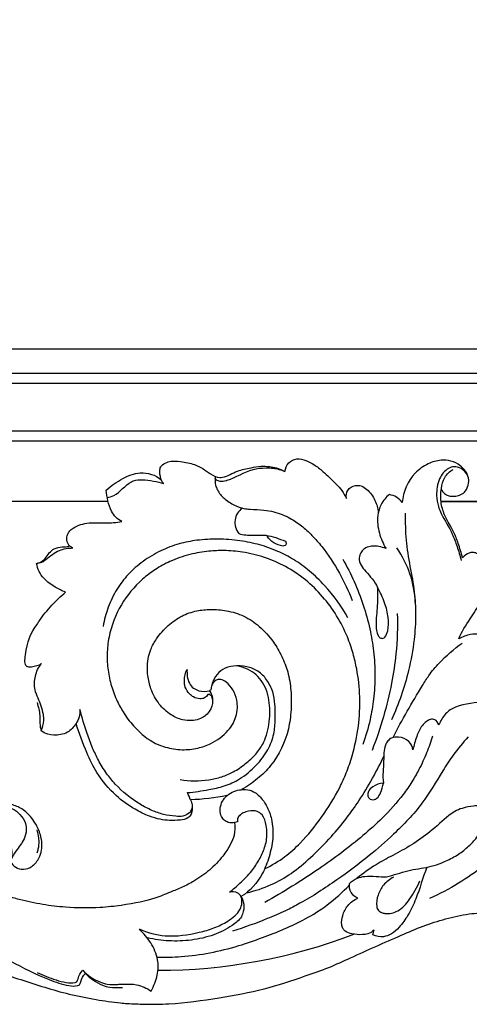
# Model space of a CAD drawing. Units: millimetres. Extents: x -2277 to 5143, y -3282 to 4137.
# Drawn here: x 1956 to 2043, y 2945 to 3137 of the extents above; entities that cross this region are included whole.
import ezdxf

# ---------------------------------------------------------------- set-up
doc = ezdxf.new("R2010")
doc.units = ezdxf.units.MM
doc.header["$MEASUREMENT"] = 0
doc.layers.add('Штриховка', color=7, linetype='Continuous', lineweight=13)

# ---------------------------------------------------------------- blocks, each defined once
blk = doc.blocks.new('RM-009_700_2210')
for points in [[(-928.67, -222.02), (-1238.22, -222.02), (-1547.78, -222.02), (-1857.34, -222.02)], [(-928.67, -226.75), (-1239.8, -226.75), (-1550.93, -226.75), (-1862.06, -226.75)], [(-928.67, -228.72), (-1240.46, -228.72), (-1552.25, -228.72), (-1864.03, -228.72)], [(-928.67, -238.02), (-1243.56, -238.02), (-1558.44, -238.02), (-1873.33, -238.02)], [(-928.67, -239.99), (-1244.21, -239.99), (-1559.76, -239.99), (-1875.3, -239.99)], [(-1654.08, -251.78), (-1724.68, -251.78), (-1795.27, -251.78), (-1865.87, -251.78)], [(-1640.21, -251.78), (-1644.83, -251.78), (-1649.46, -251.78), (-1654.08, -251.78)], [(-1640.2, -251.78), (-1644.67, -251.78), (-1649.13, -251.78), (-1653.59, -251.78)], [(-1582.72, -251.78), (-1582.78, -251.78), (-1582.84, -251.78), (-1582.91, -251.78)], [(-1448.16, -251.78), (-1490.5, -251.78), (-1532.84, -251.78), (-1575.19, -251.78)], [(-1575.19, -251.78), (-1563.25, -251.78), (-1551.31, -251.78), (-1539.37, -251.78)], [(-1580.21, -271.52), (-1580.36, -267.7), (-1581.63, -263.93), (-1583.83, -260.86)], [(-1630.46, -343.39), (-1617.43, -343.4), (-1604.4, -341), (-1592.18, -336.33)], [(-1637.87, -346.13), (-1637.55, -346.13), (-1637.24, -346.13), (-1636.92, -346.13)]]:
    blk.add_open_spline(points, degree=3)
for points, knots in [([(-1640.36, -251.04), (-1639.93, -250.93), (-1638.09, -250.37), (-1636.83, -248.44), (-1634.83, -247.54), (-1632.63, -247.46), (-1630.67, -247.9), (-1629.29, -248.27), (-1629.48, -248.16), (-1629.93, -247.45), (-1630.14, -246.34), (-1630.1, -245.17), (-1629.45, -244.45), (-1628.12, -243.74), (-1625.92, -243.97), (-1623.02, -244.43), (-1620.65, -246.06), (-1618.86, -247.2), (-1617, -246.91), (-1615.1, -245.71), (-1612.56, -245.22), (-1610.44, -244.83), (-1608.77, -244.92), (-1607.16, -245.19), (-1606.19, -245.66), (-1605.66, -245.94), (-1605.58, -245.32), (-1605.11, -244.07), (-1603.35, -243.22), (-1601.56, -243.72), (-1599.85, -244.57), (-1597.87, -246.15), (-1596.12, -247.91), (-1594.47, -249.6), (-1593.92, -250.64), (-1593.63, -251.16), (-1593.74, -250.64), (-1593.55, -249.37), (-1592.14, -248.55), (-1590.68, -248.65), (-1589.27, -249.64), (-1588, -251.43), (-1587.48, -253.08), (-1587.41, -253.89)], [0, 0, 0, 0, 1.859694, 7.938634, 8.521474, 11.015029, 16.96256, 16.96256, 16.96256, 17.84163, 20.341163, 21.452517, 22.423626, 24.157269, 27.554015, 31.478804, 36.391015, 39.222919, 39.970928, 44.31231, 48.168003, 50.872567, 53.235154, 55.1615, 57.669144, 57.669144, 57.669144, 60.238832, 62.690332, 65.255342, 67.699608, 70.721294, 75.593191, 77.947001, 80.350133, 80.350133, 80.350133, 82.515668, 85.012872, 86.59321, 88.411127, 92.079124, 95.343009, 95.343009, 95.343009, 95.343009]), ([(-1575.16, -249.43), (-1574.84, -250.01), (-1573.99, -250.69), (-1572.58, -250.8), (-1571.53, -250.59), (-1570.63, -250.04), (-1569.98, -249.12), (-1569.72, -248.1), (-1569.81, -246.89), (-1570.38, -245.76), (-1571.53, -244.59), (-1573.19, -243.77), (-1575.4, -243.6), (-1577.89, -244.33), (-1581.25, -246.7), (-1582.58, -249.85), (-1582.74, -252), (-1583.07, -251.61), (-1583.77, -250.81), (-1584.78, -250.53), (-1585.27, -250.42), (-1585.93, -250.92), (-1586.97, -252.19), (-1587.75, -254.89), (-1587.41, -257.96), (-1586.48, -260.01), (-1585.92, -260.96), (-1586.81, -260.64), (-1588.2, -260.31), (-1590.09, -260.83), (-1591.01, -261.77), (-1591.25, -263.07), (-1590.86, -264.3), (-1589.39, -266.02), (-1588.13, -267.36), (-1587.59, -268.56), (-1587.59, -269.73), (-1587.53, -272.23), (-1588, -275.35), (-1587.75, -277.58), (-1587.24, -278.32), (-1587.05, -278.42), (-1586.9, -278.48), (-1586.5, -278.6), (-1585.91, -278.08), (-1585.41, -276.65), (-1585.38, -274.33), (-1586.16, -271.43), (-1587.05, -269.53), (-1587.59, -268.56)], [0, 0, 0, 0, 2.691455, 4.225235, 5.720921, 7.246582, 8.373792, 10.349484, 11.312948, 13.280003, 15.297815, 18.070824, 20.773537, 24.448588, 28.768276, 37.459418, 37.459418, 37.459418, 39.565923, 41.672428, 41.672428, 41.672428, 45.132846, 48.18255, 52.837237, 57.292782, 57.292782, 57.292782, 61.332672, 62.912762, 65.46664, 66.251952, 68.252054, 70.327726, 75.636611, 75.636611, 75.636611, 80.35958, 85.640093, 88.345873, 89.202759, 89.202759, 89.202759, 90.022935, 90.561797, 92.403444, 95.893405, 99.895956, 104.397943, 104.397943, 104.397943, 104.397943]), ([(-1654.16, -263.87), (-1653.76, -263.75), (-1652.46, -263.34), (-1651.82, -261.69), (-1650.44, -260.85), (-1649.37, -260.56), (-1648.37, -260.66), (-1647.9, -260.54), (-1647.79, -260.43), (-1648.15, -259.96), (-1648.44, -259.01), (-1647.99, -257.86), (-1647.19, -257.01), (-1645.96, -256.36), (-1643.71, -255.8), (-1640.86, -256.05), (-1638.59, -255.89), (-1637.53, -255.68), (-1638.42, -255.28), (-1640.04, -253.43), (-1640.4, -250.94), (-1640.56, -249.56), (-1639.56, -248.66), (-1637.55, -247.19), (-1633.69, -245.72), (-1630.96, -246.57), (-1629.81, -247.52)], [0, 0, 0, 0, 1.739781, 5.445928, 6.26486, 8.52025, 9.883884, 10.48554, 10.48554, 10.48554, 12.900794, 14.217153, 15.273186, 17.662965, 19.873515, 24.968817, 29.45179, 29.45179, 29.45179, 33.430395, 39.146237, 39.146237, 39.146237, 44.597235, 49.598772, 55.778064, 55.778064, 55.778064, 55.778064]), ([(-1605.66, -245.94), (-1606.39, -245.64), (-1607.65, -245.28), (-1609.77, -245.26), (-1612.97, -245.5), (-1615.34, -247.2), (-1617.49, -247.83), (-1618.21, -247.89), (-1618.83, -247.75), (-1619.06, -247.59), (-1619.13, -247.49), (-1619.19, -247.38), (-1619.26, -247.28), (-1619.25, -247.12), (-1619.24, -246.97), (-1619.24, -246.81)], [0, 0, 0, 0, 3.321561, 5.364483, 8.907751, 16.582435, 16.797234, 18.40895, 19.506676, 19.506676, 19.506676, 20.00355, 20.00355, 20.00355, 20.629381, 20.629381, 20.629381, 20.629381]), ([(-1570.01, -246.58), (-1570.32, -246.07), (-1571.11, -245.28), (-1572.56, -244.86), (-1574.27, -245.4), (-1575.77, -247.46), (-1576.18, -250.19), (-1575.83, -252.56), (-1574.76, -255.06), (-1573.13, -257.46), (-1572.01, -260.63), (-1571.47, -262.37), (-1571.25, -263.3)], [0, 0, 0, 0, 2.451113, 4.474271, 6.008132, 9.746341, 14.225399, 17.111682, 19.139499, 25.327695, 28.802424, 32.681155, 32.681155, 32.681155, 32.681155]), ([(-1566.85, -290.88), (-1565.97, -290.31), (-1564.84, -288.48), (-1565.77, -286.5), (-1566.55, -286.15), (-1566.06, -286.21), (-1565.07, -286.09), (-1564.01, -285.16), (-1563.11, -283.25), (-1562.93, -281.58), (-1562.73, -280.37), (-1563.51, -279.56), (-1565.1, -278.61), (-1567.41, -277.65), (-1569.63, -277.7), (-1571, -278.2), (-1571.72, -278.6), (-1571.1, -277.24), (-1569.67, -274.84), (-1567.59, -272.01), (-1566.69, -269.17), (-1566.51, -266.75), (-1566.64, -264.63), (-1567.22, -263.08), (-1567.82, -262.08), (-1568.78, -261.65), (-1569.9, -261.83), (-1570.62, -262.32), (-1570.99, -262.79), (-1571.21, -261.83), (-1571.75, -260.11), (-1572.8, -257.33), (-1574.36, -254.97), (-1575.3, -252.08), (-1575.27, -249.44), (-1574.57, -246.99), (-1573.51, -245.79), (-1572.79, -245.51)], [0, 0, 0, 0, 4.339615, 7.748621, 7.748621, 7.748621, 9.812849, 11.763612, 13.314346, 18.343052, 18.343052, 18.343052, 22.910884, 26.011973, 28.622645, 32.048768, 32.048768, 32.048768, 38.10092, 43.458263, 46.267475, 50.027687, 53.20342, 54.726706, 56.734725, 57.778655, 58.949615, 61.339446, 61.339446, 61.339446, 65.312731, 68.638389, 73.293331, 76.800024, 80.780164, 83.791827, 86.999876, 86.999876, 86.999876, 86.999876]), ([(-1619.27, -247.11), (-1619.33, -247.6), (-1619.3, -248.45), (-1618.74, -249.87), (-1617.51, -251.33), (-1615.7, -252.5), (-1613.91, -253.14), (-1611.97, -253.33), (-1609.99, -253.39), (-1607.35, -253.8), (-1604.85, -254.86), (-1602.38, -256.48), (-1600.32, -258.38), (-1597.72, -261.38), (-1594.99, -265.61), (-1593.24, -269.28), (-1592.51, -271.1)], [0, 0, 0, 0, 1.981183, 3.344397, 6.174208, 9.587084, 12.272794, 13.992524, 17.758258, 20.507084, 25.198513, 28.923146, 32.722485, 36.678217, 45.191653, 53.145768, 53.145768, 53.145768, 53.145768]), ([(-1613.97, -253.05), (-1614.74, -253.58), (-1615.82, -255.31), (-1615.26, -257.34), (-1614.66, -258.05), (-1613.77, -258.3), (-1612.01, -258.4), (-1608.91, -258.21), (-1606.71, -259.08), (-1605.42, -259.6), (-1605.46, -259.72), (-1605.44, -259.85), (-1605.42, -259.99), (-1605.4, -260.12), (-1605.48, -260.2), (-1605.56, -260.29), (-1605.64, -260.37), (-1605.78, -260.41), (-1605.92, -260.45), (-1606.06, -260.49), (-1606.68, -260.37), (-1607.89, -259.98), (-1608.81, -259.08), (-1609.15, -258.56)], [0, 0, 0, 0, 3.839752, 7.679503, 7.679503, 7.679503, 11.529782, 15.030905, 20.648197, 20.997591, 20.997591, 20.997591, 21.543446, 21.543446, 21.543446, 22.022695, 22.022695, 22.022695, 22.63036, 22.63036, 22.63036, 25.267931, 27.798916, 27.798916, 27.798916, 27.798916]), ([(-1582.17, -254.08), (-1582.18, -255.83), (-1582.12, -259.31), (-1581.29, -264.43), (-1580.31, -269.23), (-1580.06, -274.04), (-1580.39, -279.18), (-1581.35, -284.5), (-1582.86, -289.75), (-1584.16, -292.91), (-1584.88, -294.44)], [0, 0, 0, 0, 7.025045, 14.011973, 20.886244, 26.761314, 33.366197, 41.589087, 48.550988, 55.398064, 55.398064, 55.398064, 55.398064]), ([(-1593.36, -274.5), (-1594.63, -272.22), (-1596.97, -268.99), (-1600.76, -265.36), (-1603.84, -263.1), (-1607.12, -261.42), (-1610.62, -260.14), (-1614.56, -259.37), (-1618.69, -259.02), (-1622.68, -259.25), (-1626.43, -259.99), (-1630, -261.33), (-1633.39, -263.34), (-1636.31, -265.9), (-1638.64, -268.93), (-1640.27, -272.4), (-1640.95, -274.91), (-1641.19, -276.18)], [0, 0, 0, 0, 10.598311, 16.191342, 21.516862, 26.343834, 31.470763, 37.02239, 43.077659, 48.795812, 53.699957, 59.018973, 64.644742, 69.980974, 74.926458, 80.195868, 85.419774, 85.419774, 85.419774, 85.419774]), ([(-1654.08, -275.79), (-1653.95, -275.57), (-1653.09, -274.25), (-1651.31, -272.05), (-1649.44, -270.3), (-1648.5, -269.49), (-1649.2, -269.22), (-1650.71, -268.48), (-1653, -266.86), (-1654, -264.97), (-1654.16, -263.87), (-1653.84, -263.75), (-1653.1, -263.76), (-1651.79, -262.58), (-1649.97, -261.2), (-1647.97, -260.85), (-1647.1, -260.86), (-1647.33, -260.72), (-1647.56, -260.58), (-1647.79, -260.43)], [10.607395, 10.607395, 10.607395, 10.607395, 11.633143, 17.034675, 22.149581, 22.149581, 22.149581, 25.277161, 29.157728, 33.607332, 33.607332, 33.607332, 35.084698, 36.380989, 40.787386, 44.506621, 44.506621, 44.506621, 45.63243, 45.63243, 45.63243, 45.63243]), ([(-1609.61, -323.52), (-1608.22, -322.88), (-1605.75, -321.42), (-1602, -318), (-1598.36, -313.49), (-1595.44, -308.81), (-1593.59, -304.72), (-1592.23, -300.75), (-1591.19, -295.77), (-1590.92, -290.02), (-1591.42, -285.27), (-1592.34, -281.36), (-1594.05, -276.36), (-1597.97, -269.97), (-1604, -265.03), (-1609.6, -262.6), (-1613.68, -261.61), (-1617.35, -261.3), (-1620.79, -261.45), (-1624.35, -262.05), (-1627.89, -263.28), (-1630.98, -264.97), (-1634.41, -267.57), (-1637.95, -271.84), (-1639.98, -277.09), (-1640.48, -281.53), (-1640.3, -284.76), (-1639.61, -287.87), (-1638.54, -290.71), (-1636.99, -293.46), (-1634.68, -296.47), (-1631.89, -298.75), (-1628.63, -299.98), (-1625.84, -300.41), (-1622.78, -300.1), (-1619.63, -299), (-1617.25, -297.27), (-1615.79, -295.27), (-1615.17, -293.75), (-1614.9, -292.19), (-1615.02, -290.38), (-1615.7, -288.54), (-1616.89, -287.21), (-1618.18, -286.39), (-1619.37, -286.68), (-1619.94, -287.64), (-1620.12, -288.24), (-1620.12, -288.55), (-1620.21, -288.62), (-1620.3, -288.69), (-1620.39, -288.75)], [0, 0, 0, 0, 6.35209, 11.836015, 20.788974, 30.034552, 34.228865, 38.958139, 47.013869, 54.668848, 62.073533, 66.193538, 70.842312, 83.405734, 96.321637, 102.493983, 108.710179, 113.801417, 117.860847, 123.118977, 128.886912, 133.380571, 137.737598, 146.581607, 155.811831, 160.197004, 164.526159, 168.758579, 173.037362, 176.766762, 181.545265, 188.548504, 191.348112, 195.983492, 200.303687, 204.092978, 209.858916, 212.214113, 214.144634, 216.450332, 218.541517, 221.419516, 224.227728, 225.813304, 227.53202, 228.910283, 230.112759, 230.112759, 230.112759, 230.58129, 230.58129, 230.58129, 230.58129]), ([(-1594.37, -263.04), (-1592.75, -265.87), (-1590.76, -270.37), (-1589.05, -276.52), (-1588.28, -281.11), (-1587.98, -285.7), (-1588.25, -290.18), (-1589.02, -294.74), (-1589.88, -297.67), (-1590.46, -299.26)], [0, 0, 0, 0, 13.297946, 19.825835, 25.760193, 32.011054, 38.329106, 43.797477, 50.648005, 50.648005, 50.648005, 50.648005]), ([(-1619.81, -290.39), (-1619.87, -290.18), (-1619.94, -289.96), (-1620, -289.75), (-1620.14, -289.65), (-1620.29, -289.55), (-1620.43, -289.45), (-1620.54, -289.46), (-1620.64, -289.48), (-1620.75, -289.49), (-1620.87, -289.78), (-1621.31, -290.28), (-1622.41, -290.38), (-1623.46, -290.11), (-1624.49, -289.3), (-1625.19, -288.15), (-1625.42, -286.43), (-1625.1, -285.24), (-1624.79, -284.58), (-1624.82, -285.48), (-1624.74, -286.93), (-1623.6, -288.3), (-1622.2, -288.96), (-1621.07, -288.94), (-1620.39, -288.75), (-1620.01, -289.31), (-1619.58, -290.73), (-1620.28, -293.09), (-1622.1, -294.34), (-1624, -294.67), (-1625.9, -294.5), (-1628.16, -293.47), (-1630.39, -291.41), (-1631.87, -288.65), (-1632.54, -285.76), (-1632.56, -283.12), (-1631.97, -280.66), (-1630.61, -278.24), (-1628.57, -275.97), (-1625.91, -274.03), (-1623.01, -273.07), (-1620.06, -272.78), (-1616.93, -273.05), (-1614.19, -273.86), (-1612.1, -275.06), (-1610.06, -276.65), (-1608, -278.93), (-1606.21, -282.01), (-1604.97, -285.19), (-1604.41, -288.75), (-1604.39, -292.49), (-1605.08, -297.66), (-1607.31, -302.45), (-1611.01, -306.07), (-1613.05, -307.47), (-1614.15, -308.09)], [0, 0, 0, 0, 0.89911, 0.89911, 0.89911, 1.623105, 1.623105, 1.623105, 2.076593, 2.076593, 2.076593, 3.32925, 4.631712, 6.494485, 7.826988, 9.979046, 11.783922, 14.768832, 14.768832, 14.768832, 18.505266, 20.191613, 21.849122, 24.790923, 24.790923, 24.790923, 27.515747, 30.591504, 34.169518, 36.179293, 38.652845, 42.05597, 46.348994, 50.967662, 54.61853, 58.275335, 61.499833, 64.760314, 69.469847, 73.941099, 78.281902, 82.02367, 86.357385, 91.33219, 93.893146, 96.313093, 101.988283, 106.385443, 110.783473, 115.733012, 120.832142, 125.812375, 136.721026, 141.666224, 146.926317, 146.926317, 146.926317, 146.926317]), ([(-1583.72, -273.64), (-1583.64, -276.28), (-1583.79, -280.86), (-1584.8, -287.61), (-1586.36, -293.93), (-1587.81, -298.27), (-1588.65, -300.43)], [0, 0, 0, 0, 10.637284, 18.407561, 27.493354, 36.892458, 36.892458, 36.892458, 36.892458]), ([(-1654.12, -283.88), (-1654.73, -284.12), (-1656.69, -284.52), (-1656.15, -279.84), (-1655.39, -277.46), (-1654.08, -275.79)], [0, 0, 0, 0, 1.966502, 4.223752, 10.607395, 10.607395, 10.607395, 10.607395]), ([(-1584.54, -297.9), (-1582.81, -294.42), (-1580.42, -290.4), (-1577.45, -285.51), (-1574.94, -282.59), (-1572.65, -280.59), (-1571.04, -279.43)], [0, 0, 0, 0, 15.793938, 18.996577, 23.294912, 31.493756, 31.493756, 31.493756, 31.493756]), ([(-1654.08, -291.05), (-1653.82, -291.89), (-1653.47, -293.22), (-1653.59, -295.13), (-1653.42, -296.1), (-1653.27, -296.59), (-1653.05, -295.95), (-1652.7, -294.88), (-1652.87, -292.66), (-1653.64, -290.69), (-1654.7, -288.33), (-1654.52, -285.8), (-1653.84, -284.14), (-1653.2, -283.43), (-1653.45, -283.69), (-1653.78, -283.85), (-1654.12, -283.88)], [-27.655216, -27.655216, -27.655216, -27.655216, -24.107534, -22.115039, -20.089225, -20.089225, -20.089225, -17.307652, -15.714733, -11.194765, -8.81907, -5.241544, -1.453748, -1.453748, -1.453748, 0, 0, 0, 0]), ([(-1626.14, -306.12), (-1624.29, -306.43), (-1621.51, -306.46), (-1618.04, -305.64), (-1615.59, -304.63), (-1613.37, -303.08), (-1611.39, -301.31), (-1610.03, -299.37), (-1608.92, -296.73), (-1608.57, -293.94), (-1608.66, -291.1), (-1609.09, -289.01), (-1609.95, -287.13), (-1611.25, -285.56), (-1612.98, -284.4), (-1614.37, -284), (-1615.11, -283.91)], [0, 0, 0, 0, 7.846059, 11.467574, 14.889632, 18.838731, 22.592074, 25.84241, 28.363734, 34.208378, 36.97897, 39.86521, 42.711921, 45.320817, 48.107379, 51.253295, 51.253295, 51.253295, 51.253295]), ([(-1624.11, -310.09), (-1624.3, -309.61), (-1624.49, -309.14), (-1624.68, -308.66), (-1623.29, -308.55), (-1620.9, -308.16), (-1617.44, -307.48), (-1614.22, -305.98), (-1611.3, -303.55), (-1608.96, -300.53), (-1607.73, -297.36), (-1607.54, -294.31), (-1607.52, -291.56), (-1607.96, -288.87), (-1609.09, -286.59), (-1610.86, -284.81), (-1613.18, -283.92), (-1615.58, -283.82), (-1617.81, -284.41), (-1619.35, -285.91), (-1619.86, -287.18), (-1619.98, -287.85)], [0, 0, 0, 0, 2.072193, 2.072193, 2.072193, 7.903666, 12.223482, 16.755132, 22.570672, 27.762126, 32.268151, 36.120695, 40.032445, 43.367735, 46.975047, 50.223762, 53.526215, 57.126351, 60.232772, 62.934491, 65.680853, 65.680853, 65.680853, 65.680853]), ([(-1623.77, -311.45), (-1623.84, -311.87), (-1624.26, -312.76), (-1625.58, -313.38), (-1627.33, -313.28), (-1629.38, -313.01), (-1631.73, -312.17), (-1635.04, -310.4), (-1638.07, -307.97), (-1640.62, -304.86), (-1642.08, -302.47), (-1643.31, -299.83), (-1644.53, -296.53), (-1645.3, -294), (-1645.71, -292.43), (-1645.71, -292.91), (-1645.77, -293.9), (-1646.21, -294.78), (-1646.47, -295.18)], [0, 0, 0, 0, 1.75211, 3.76523, 5.741713, 9.061775, 12.412229, 16.055599, 24.655717, 28.285731, 32.471924, 36.003802, 40.136312, 46.68749, 46.68749, 46.68749, 48.646435, 50.60538, 50.60538, 50.60538, 50.60538]), ([(-1564.84, -298.08), (-1564.62, -296.96), (-1564.53, -295.25), (-1564.78, -293.04), (-1565.44, -291.68), (-1566.12, -291.05), (-1566.44, -290.78), (-1568.39, -291.19), (-1571.32, -291.21), (-1574.48, -293.13), (-1575.28, -294.71), (-1575.65, -295.45), (-1575.75, -295.04), (-1576.22, -294.3), (-1577.29, -294.31), (-1578.14, -294.8), (-1579.2, -295.82), (-1580, -297.81), (-1580.5, -299.41), (-1580.66, -300.32), (-1580.71, -299.68), (-1581.41, -298.43), (-1583.22, -297.72), (-1584.69, -297.82), (-1585.63, -298.55), (-1586.39, -299.98), (-1586.3, -302.92), (-1586.63, -305.32), (-1586.43, -306.79), (-1587.17, -306.86), (-1588.31, -307.25), (-1589.38, -308.27), (-1589.58, -309.18), (-1589.19, -309.99), (-1588.34, -310.17), (-1587.48, -309.67), (-1586.87, -308.48), (-1586.52, -307.46), (-1586.43, -306.79)], [0, 0, 0, 0, 4.601646, 6.854505, 8.894686, 10.619522, 10.619522, 10.619522, 19.069314, 22.283403, 25.775726, 25.775726, 25.775726, 27.562954, 28.80855, 29.966762, 31.59213, 34.766895, 38.467007, 38.467007, 38.467007, 40.988385, 44.04865, 46.024772, 47.224556, 48.580466, 52.760228, 58.567632, 58.567632, 58.567632, 61.712632, 63.444904, 64.505913, 65.26213, 66.860929, 67.629529, 69.332461, 72.063589, 72.063589, 72.063589, 72.063589]), ([(-1616.99, -309.25), (-1619.34, -309.72), (-1621.72, -309.99), (-1624.11, -310.09), (-1623.95, -310.4), (-1623.64, -311.3), (-1623.83, -312.28), (-1623.97, -312.85), (-1624.12, -313.13), (-1624.71, -313.86), (-1626.28, -314.1), (-1628.1, -314.14), (-1630.14, -313.92), (-1632.43, -313.23), (-1635.4, -311.78), (-1639.07, -309.12), (-1642.28, -305.31), (-1644.67, -300.38), (-1645.8, -297.09), (-1646.47, -295.18), (-1646.93, -295.81), (-1647.81, -296.9), (-1649.84, -297.49), (-1651.69, -297.44), (-1652.89, -296.88), (-1653.27, -296.59)], [0, 0, 0, 0, 10.017165, 10.017165, 10.017165, 11.435787, 13.830537, 13.830537, 13.830537, 15.184388, 17.384041, 20.284992, 22.861248, 25.918606, 30.250002, 36.534409, 44.54307, 50.468665, 58.640876, 58.640876, 58.640876, 61.907054, 63.953408, 67.4331, 69.4137, 69.4137, 69.4137, 69.4137]), ([(-1545.74, -296.24), (-1547.13, -297.45), (-1548.96, -299.4), (-1551.1, -302.38), (-1552.72, -305.75), (-1554.79, -310.23), (-1558.24, -315.01), (-1562.33, -319.29), (-1566.84, -323.11), (-1571.86, -326.57), (-1575.51, -328.49), (-1577.46, -329.37)], [0, 0, 0, 0, 7.567945, 10.940734, 14.965478, 22.708913, 30.911116, 38.918094, 47.004452, 55.210226, 64.10048, 64.10048, 64.10048, 64.10048]), ([(-1569.88, -297.78), (-1570.9, -298.92), (-1572.71, -301.03), (-1575.53, -305.48), (-1578.82, -311.13), (-1583.95, -316.45), (-1589.56, -321.4), (-1595.68, -325.93), (-1601.14, -329.5), (-1605.75, -331.92), (-1610.14, -333.75), (-1613.62, -335.05), (-1615.93, -335.77)], [0, 0, 0, 0, 6.279174, 11.318839, 21.503565, 32.76384, 41.463907, 52.371003, 64.117211, 68.520372, 73.895044, 83.970136, 83.970136, 83.970136, 83.970136]), ([(-1576.82, -297.62), (-1577.17, -298.72), (-1577.96, -300.94), (-1579.33, -303.93), (-1580.87, -306.64), (-1583.15, -309.93), (-1586.34, -313.47), (-1591.82, -318.37), (-1599.4, -324.01), (-1605.97, -328.11), (-1609.61, -330.13)], [0, 0, 0, 0, 4.670238, 9.531275, 13.302978, 17.35329, 25.84774, 32.773721, 47.578329, 64.838067, 64.838067, 64.838067, 64.838067]), ([(-1613.16, -328.25), (-1611.51, -327.87), (-1608.47, -326.9), (-1604.27, -324.48), (-1600.39, -321.23), (-1596.79, -317.57), (-1593.7, -313.83), (-1590.99, -310.03), (-1588.53, -305.95), (-1586.98, -302.91), (-1586.29, -301.4)], [0, 0, 0, 0, 7.083101, 13.245365, 20.000583, 27.894217, 34.296068, 39.866575, 46.928171, 53.685566, 53.685566, 53.685566, 53.685566]), ([(-1615.49, -314.53), (-1615.91, -314.6), (-1616.66, -314.6), (-1617.57, -314.12), (-1618.16, -313.25), (-1618.43, -312.05), (-1618.1, -310.64), (-1617.28, -309.4), (-1616.02, -308.53), (-1614.65, -308.11), (-1613.2, -308), (-1611.53, -308.46), (-1610.12, -309.84), (-1608.96, -311.67), (-1608.07, -314.24), (-1607.88, -317.58), (-1608.66, -321.19), (-1610.29, -325.38), (-1612.43, -327.96), (-1614.25, -328.95), (-1614, -329.27), (-1613.67, -330.22), (-1613.66, -331.68), (-1614.29, -333.42), (-1616.4, -335.02), (-1619.64, -336.67), (-1623.92, -337.61), (-1628.28, -337.77), (-1631.16, -337.37), (-1632.53, -337.07)], [0, 0, 0, 0, 1.79586, 3.027677, 4.185507, 5.970296, 7.892225, 9.847678, 11.974766, 14.097019, 15.783705, 18.060283, 21.152657, 23.646142, 26.904484, 32.033549, 36.982423, 41.698392, 50.22972, 50.22972, 50.22972, 51.816904, 54.369982, 55.835408, 59.255345, 64.857063, 71.108752, 77.298545, 83.170259, 83.170259, 83.170259, 83.170259]), ([(-1669.2, -324.45), (-1668.33, -324.35), (-1667.09, -324.02), (-1665.6, -323.08), (-1665.18, -322.24), (-1665.15, -321.75), (-1665.22, -321.53), (-1665.3, -321.3), (-1665.37, -321.07), (-1665.58, -320.88), (-1665.78, -320.69), (-1665.99, -320.49), (-1665.83, -320.51), (-1665.01, -320.31), (-1663.91, -319.17), (-1662.12, -318.49), (-1660.38, -318.35), (-1659.15, -319.09), (-1658.96, -320.55), (-1659.03, -321.32), (-1659.23, -321.91), (-1659.13, -322.35), (-1658.59, -323.18), (-1657.11, -323.81), (-1655.28, -323.42), (-1653.92, -322.05), (-1653.23, -320.38), (-1653.03, -318.46), (-1653.57, -316.08), (-1654.94, -313.65), (-1656.89, -311.78), (-1659.16, -310.9), (-1661.77, -310.38), (-1663.73, -310.53), (-1664.82, -310.74), (-1664.83, -311.01), (-1664.83, -311.29), (-1664.83, -311.57), (-1663.64, -311.32), (-1661.66, -311.11), (-1658.98, -311.54), (-1657.33, -312.92), (-1656.29, -314.4), (-1656.09, -316.14), (-1656.63, -318.13), (-1658.11, -319.84), (-1658.96, -321.26), (-1659.23, -321.91)], [0, 0, 0, 0, 3.645248, 5.282113, 7.221647, 7.221647, 7.221647, 8.193135, 8.193135, 8.193135, 9.349633, 9.349633, 9.349633, 9.965958, 12.919799, 15.370876, 18.091091, 19.852862, 21.037277, 23.385544, 23.385544, 23.385544, 25.18388, 27.26925, 29.782955, 32.628719, 34.969622, 36.974401, 40.343132, 44.650548, 48.19702, 51.263106, 54.649108, 59.319849, 59.319849, 59.319849, 60.440471, 60.440471, 60.440471, 65.482684, 68.874561, 71.387955, 74.237791, 76.012605, 78.397126, 82.286869, 85.146794, 85.146794, 85.146794, 85.146794]), ([(-1577.93, -323.24), (-1578.76, -325.27), (-1579.61, -328.56), (-1581.44, -332.49), (-1583.12, -334.79), (-1584.69, -336.32), (-1586.57, -337.02), (-1587.85, -336.8), (-1588.49, -336.46), (-1588.42, -336.15), (-1588.35, -335.84), (-1588.27, -335.53), (-1588.62, -335.87), (-1589.34, -336.32), (-1590.86, -336.48), (-1592.37, -336.37), (-1593.75, -335.97), (-1594.4, -335.2), (-1594.7, -334.15), (-1594.43, -332.54), (-1593.5, -330.56), (-1592.17, -329.62), (-1591.44, -329.27), (-1591.98, -329.08), (-1592.91, -328.28), (-1593.15, -327.05), (-1593.06, -326.46), (-1592.63, -325.99), (-1591.68, -325.3), (-1589.83, -324.97), (-1587.93, -324.97), (-1586.14, -325.25), (-1583.75, -324.54), (-1580.72, -323.6), (-1577.16, -323.23), (-1574.33, -322.11), (-1572.07, -321), (-1570.04, -319.43), (-1568.16, -317.55), (-1566.7, -315.09), (-1566.14, -313.09), (-1565.96, -312.09), (-1566.54, -311.75), (-1567.48, -311.2), (-1569.26, -311.31), (-1570.82, -311.64), (-1572.49, -312.24), (-1574.56, -313.86), (-1577.19, -316.29), (-1580.84, -318.93), (-1584.46, -320.87), (-1588.15, -322.83), (-1590.4, -324.48), (-1591.62, -325.42)], [0, 0, 0, 0, 8.856529, 13.63413, 17.621136, 20.329409, 22.679113, 25.650661, 25.650661, 25.650661, 26.939496, 26.939496, 26.939496, 28.932083, 30.350773, 33.291634, 35.280474, 36.216131, 37.238705, 39.629729, 42.622259, 46.03477, 46.03477, 46.03477, 48.417186, 50.799602, 50.799602, 50.799602, 53.408311, 55.516383, 58.568444, 61.429997, 62.87355, 68.960505, 74.666617, 77.733236, 81.57849, 85.123222, 88.251323, 92.489707, 96.60265, 96.60265, 96.60265, 99.465662, 100.821043, 103.979557, 106.174332, 108.109568, 114.798305, 120.910624, 126.67138, 131.852284, 138.204767, 138.204767, 138.204767, 138.204767]), ([(-1634.15, -335.26), (-1632.55, -336.04), (-1628.59, -337.07), (-1623.58, -336.33), (-1619.49, -335.21), (-1616.71, -333.82), (-1614.58, -332.17), (-1613.95, -330.16), (-1614.14, -328.88), (-1615.1, -328.03), (-1615.99, -328.05), (-1616.5, -328.1), (-1615.77, -327.6), (-1614.29, -326.25), (-1612.22, -324.22), (-1610.65, -321.78), (-1609.51, -319.4), (-1609.07, -317.04), (-1609.35, -314.9), (-1609.77, -313.15), (-1611.23, -312.13), (-1612.6, -312.21), (-1613.73, -312.55), (-1614.48, -313.03), (-1614.82, -313.45), (-1614.92, -313.73), (-1614.93, -313.96), (-1614.94, -314.19), (-1614.95, -314.41), (-1615.13, -314.45), (-1615.31, -314.49), (-1615.49, -314.53), (-1615.38, -315.34), (-1615.43, -316.86), (-1616.4, -319.06), (-1617.96, -321.43), (-1620.34, -323.89), (-1623.09, -325.83), (-1625.71, -327.2), (-1628.56, -328.3), (-1631.18, -329.49), (-1634.88, -330.31), (-1637.67, -330.7)], [0, 0, 0, 0, 7.428949, 16.737702, 20.933408, 25.116756, 29.74529, 31.551261, 33.497736, 34.498803, 36.778458, 36.778458, 36.778458, 40.420034, 45.038217, 48.646201, 52.137775, 55.783556, 58.029668, 61.022053, 62.634489, 65.029291, 66.572255, 67.520607, 68.718192, 68.718192, 68.718192, 69.635991, 69.635991, 69.635991, 70.413179, 70.413179, 70.413179, 73.714963, 76.406075, 80.058228, 85.253231, 90.388793, 93.924461, 97.513867, 103.081823, 111.044795, 111.044795, 111.044795, 111.044795]), ([(-1654.08, -320.43), (-1653.98, -320.18), (-1653.75, -319.45), (-1653.59, -317.92), (-1653.84, -316.69), (-1654.08, -315.97)], [33.878918, 33.878918, 33.878918, 33.878918, 34.969622, 36.974401, 40.007335, 40.007335, 40.007335, 40.007335]), ([(-1641.78, -331.14), (-1644.03, -331.26), (-1647.77, -331.22), (-1653.05, -330.59), (-1656.88, -329.77), (-1659.96, -328.88), (-1663.19, -327.67), (-1666.79, -325.47), (-1670.61, -323.85), (-1673.21, -322.32), (-1674.53, -321.81), (-1675.17, -321.58)], [115.185802, 115.185802, 115.185802, 115.185802, 124.582651, 130.786476, 137.36718, 140.931099, 144.10288, 151.731601, 158.285811, 161.330681, 164.175474, 164.175474, 164.175474, 164.175474]), ([(-1584.47, -325.2), (-1585.21, -325.58), (-1586.47, -326.57), (-1587.6, -328.65), (-1587.84, -330.32), (-1587.66, -331.35), (-1587.35, -331.81), (-1586.81, -332.12), (-1585.52, -332.46), (-1583.26, -331.94), (-1581.07, -329.32), (-1579.84, -327.16), (-1579.31, -325.89)], [0, 0, 0, 0, 3.430429, 6.455352, 9.467631, 10.071827, 10.676022, 11.641823, 12.607623, 16.205884, 20.722675, 26.296648, 26.296648, 26.296648, 26.296648]), ([(-1630.66, -340.82), (-1629.07, -340.86), (-1625.62, -340.77), (-1620.26, -340.08), (-1614.98, -338.73), (-1608.73, -336.56), (-1602.81, -334.16), (-1597.11, -330.62), (-1594.41, -328.13), (-1593.07, -326.72)], [0, 0, 0, 0, 6.629257, 14.456523, 22.567272, 29.363843, 42.044459, 49.085893, 57.079224, 57.079224, 57.079224, 57.079224]), ([(-1674.97, -330.97), (-1675.66, -331.01), (-1676.74, -330.92), (-1678.16, -330.46), (-1679.12, -329.68), (-1679.37, -328.8), (-1679.21, -328.39), (-1679.08, -328.2), (-1678.64, -328.02), (-1677.43, -327.96), (-1675.76, -329.42), (-1672.63, -332.67), (-1666.99, -337.07), (-1659.65, -341.51), (-1653.11, -344.77), (-1648.65, -346.35), (-1646.57, -346.53), (-1645.68, -346.23), (-1645.42, -345.18), (-1645.16, -344.43), (-1644.63, -344.01), (-1643.68, -344.98), (-1642.14, -346.09), (-1639.7, -346.82), (-1638.36, -346.79), (-1637.53, -346.75), (-1637.38, -346.74)], [0, 0, 0, 0, 2.888727, 4.512049, 6.156509, 7.880088, 7.880088, 7.880088, 8.65257, 10.165881, 12.308189, 17.753501, 28.707507, 41.632874, 53.303067, 58.904721, 61.32934, 61.858937, 62.718229, 65.292236, 65.292236, 65.292236, 70.854327, 72.980281, 75.810115, 76.430791, 76.430791, 76.430791, 76.430791]), ([(-1637.67, -330.7), (-1638.33, -330.8), (-1639.7, -330.97), (-1641.08, -331.09), (-1641.78, -331.14)], [111.044795, 111.044795, 111.044795, 111.044795, 113.055821, 115.185802, 115.185802, 115.185802, 115.185802]), ([(-1636.5, -349.87), (-1635.19, -349.94), (-1632.57, -350.04), (-1626.78, -350.01), (-1618.63, -348.83), (-1609.76, -347.24), (-1602.87, -344.92), (-1597.16, -342.95), (-1590.99, -340.08), (-1584.85, -337.36), (-1578.72, -334.7), (-1574.27, -333.28), (-1569.93, -332.31), (-1565.69, -332.01), (-1561.34, -332.35), (-1557.31, -333.67), (-1553.73, -335.48), (-1551.8, -337.48), (-1550.13, -338.21), (-1549.35, -338.21), (-1549.01, -338.16)], [67.726825, 67.726825, 67.726825, 67.726825, 71.92914, 78.643413, 91.895404, 104.349382, 116.307767, 123.09472, 129.593225, 144.562721, 151.052829, 157.405521, 163.988907, 169.643822, 175.106644, 182.177989, 187.269535, 191.655814, 193.363881, 194.813484, 194.813484, 194.813484, 194.813484]), ([(-1682.49, -334.4), (-1679.77, -335.44), (-1673.89, -337.85), (-1667.16, -341.34), (-1661.44, -343.86), (-1655.65, -345.73), (-1649.3, -347.82), (-1642.73, -349.11), (-1638.95, -349.68), (-1636.92, -349.85), (-1636.5, -349.87)], [0, 0, 0, 0, 12.103717, 26.411701, 31.377918, 38.086336, 51.74904, 59.215179, 65.969167, 67.726825, 67.726825, 67.726825, 67.726825]), ([(-1636.92, -346.13), (-1636.16, -346.09), (-1634.36, -346.04), (-1632.64, -346.87), (-1631.81, -347.47), (-1631.28, -346.48), (-1630.42, -344.49), (-1630.35, -341.09), (-1631.71, -337.95), (-1633.23, -336.16), (-1634.11, -335.42)], [77.379653, 77.379653, 77.379653, 77.379653, 80.578055, 84.909798, 84.909798, 84.909798, 89.52589, 93.509197, 98.320855, 103.070379, 103.070379, 103.070379, 103.070379]), ([(-1654.08, -343.82), (-1653.48, -344.09), (-1651.63, -344.87), (-1649.19, -345.73), (-1647.1, -345.92), (-1646.21, -345.62), (-1645.94, -344.56), (-1645.68, -343.82), (-1645.15, -343.4), (-1644.19, -344.36), (-1642.65, -345.48), (-1640.2, -346.2), (-1638.85, -346.17), (-1638.02, -346.13), (-1637.87, -346.13)], [50.574301, 50.574301, 50.574301, 50.574301, 53.303067, 58.904721, 61.32934, 61.858937, 62.718229, 65.292236, 65.292236, 65.292236, 70.854327, 72.980281, 75.810115, 76.430791, 76.430791, 76.430791, 76.430791])]:
    blk.add_open_spline(points, degree=3, knots=knots)

msp = doc.modelspace()

# ---------------------------------------------------------------- hatches: boundary and pattern name
at = {"layer": 'Штриховка', "linetype": 'Continuous'}
h = msp.add_hatch(dxfattribs=at)
h.set_pattern_fill('GLASS3', color=252, scale=600, pattern_type=2)
h.set_pattern_definition([(63.435, (60, 30), (-241.495, 724.486), [300, -180, 300, -180, 120, -261.64]), (63.435, (45, 45), (-241.495, 724.486), [240, -300, 180, -180, 210, -231.64]), (63.435, (45, 90), (-241.495, 724.486), [180, -360, 120, -180, 270, -231.64]), (63.435, (90, 45), (-241.495, 724.486), [180, -360, 150, -6051.64]), (63.435, (135, 90), (-241.495, 724.486), [90, -450, 60, -6141.64]), (63.435, (60, 165), (-241.495, 724.486), [60, -450, 60, -240, 150, -381.64]), (63.435, (330, 120), (-241.495, 724.486), [300, -450, 360, -237.64]), (63.435, (330, 75), (-241.495, 724.486), [420, -300, 450, -177.64]), (63.435, (360, 90), (-241.495, 724.486), [480, -240, 360, -261.64]), (63.435, (405, 135), (-241.495, 724.486), [300, -420, 240, -381.64]), (63.435, (360, 225), (-241.495, 724.486), [150, -600, 180, -411.64]), (63.435, (450, 180), (-241.495, 724.486), [120, -600, 120, -501.64])])
h.paths.add_polyline_path([(3613.05, 3072.64), (1755.71, 3072.64), (1755.71, 3516.69), (3613.05, 3516.69)])

# ---------------------------------------------------------------- block references
msp.add_blockref('RM-009_700_2210', (3613.05, 3294.67))

doc.saveas('drawing.dxf')
